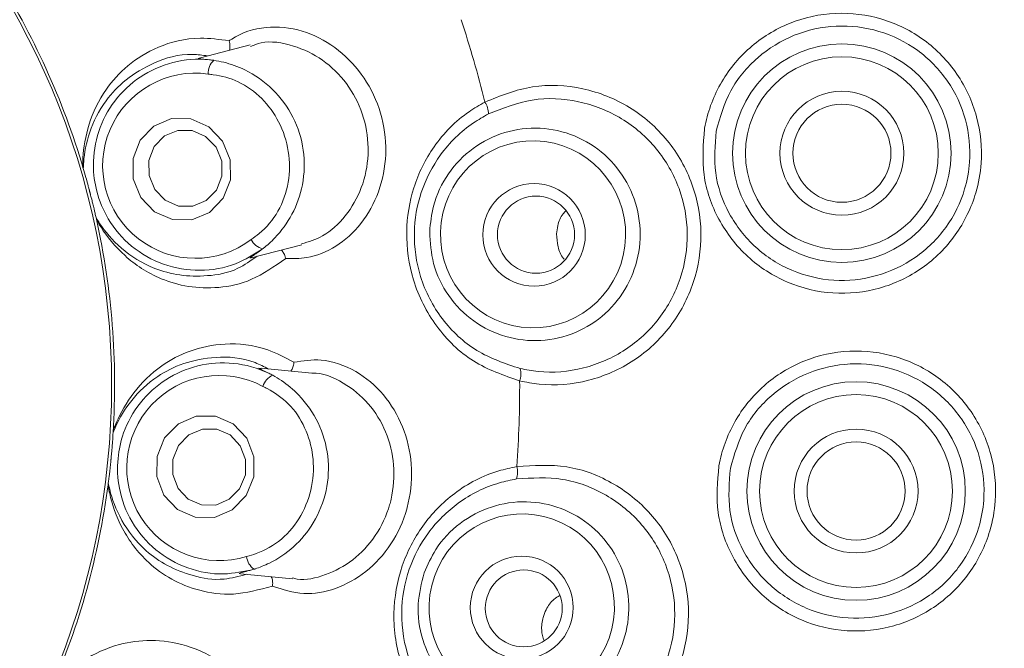
# Model space of a CAD drawing. Units: millimetres. Extents: x 5 to 415, y 5 to 292.
# Drawn here: x 116 to 118, y 97 to 98 of the extents above; entities that cross this region are included whole.
import ezdxf

# ---------------------------------------------------------------- set-up
doc = ezdxf.new("R2010")
doc.units = ezdxf.units.MM
doc.layers.add('BEMAßUNG', color=96, linetype='Continuous')
doc.styles.add('SLDTEXTSTYLE0', font='TXT', dxfattribs={"width": 0.75})
doc.dimstyles.new('SLDDIMSTYLE3', dxfattribs={"dimtxt": 3.5, "dimasz": 3.302, "dimexe": 0, "dimexo": 0.0625, "dimgap": 0.875, "dimtad": 1, "dimlfac": 15, "dimrnd": 1e-09, "dimzin": 12, "dimdsep": 46, "dimtxsty": 'SLDTEXTSTYLE0', "dimsah": 1, "dimcen": 0.09, "dimadec": 0, "dimazin": 3, "dimtfac": 1, "dimtofl": 0, "dimtmove": 0, "dimatfit": 3, "dimfxl": 0, "dimfrac": 2, "dimtolj": 1, "dimtzin": 12, "dimarcsym": 0})
doc.dimstyles.new('SLDDIMSTYLE5', dxfattribs={"dimtxt": 0.18, "dimasz": 3.302, "dimexe": 0, "dimexo": 0.0625, "dimgap": 0, "dimtad": 0, "dimtih": 1, "dimtoh": 1, "dimdec": 0, "dimrnd": 1e-09, "dimzin": 0, "dimdsep": 46, "dimtxsty": 'Standard', "dimsah": 1, "dimcen": 0.09, "dimadec": 0, "dimazin": 0, "dimtfac": 3.302, "dimtdec": 0, "dimtofl": 0, "dimtmove": 0, "dimatfit": 3, "dimfxl": 0, "dimfrac": 2, "dimtolj": 1, "dimtzin": 0, "dimarcsym": 0})

# ---------------------------------------------------------------- blocks, each defined once
blk = doc.blocks.new('_D_16')
at = {"layer": 'BEMAßUNG'}
for p, q in [((114.0738, 96.4619), (114.0738, 48.2196)), ((154.0738, 96.4619), (154.0738, 48.2196)), ((114.0738, 49.2196), (154.0738, 49.2196))]:
    blk.add_line(p, q, dxfattribs=at)
for points in [[(114.0738, 49.2196), (117.3758, 48.7116), (117.3758, 49.7276)], [(154.0738, 49.2196), (150.7718, 49.7276), (150.7718, 48.7116)]]:
    blk.add_solid(points, dxfattribs=at)
at = {"layer": 'BEMAßUNG', "insert": (128.3449, 53.7313), "char_height": 3.5, "attachment_point": 1, "style": 'SLDTEXTSTYLE0'}
blk.add_mtext('600', dxfattribs=at)

msp = doc.modelspace()

# ---------------------------------------------------------------- linework, layer by layer
at = {"color": 7, "linetype": 'Continuous', "lineweight": 15}
for p, q in [((116.39879, 98.34072), (116.27068, 98.30748)), ((115.96793, 98.02122), (115.96649, 98.02909)), ((115.96793, 98.02122), (115.96801, 98.02092)), ((116.00082, 97.89448), (116.00089, 97.89418)), ((116.00346, 97.8866), (116.00089, 97.89418)), ((116.40181, 97.79051), (116.53254, 97.82443)), ((116.5587, 97.49256), (116.42734, 97.5051)), ((116.04498, 97.33965), (116.04496, 97.33934)), ((116.04498, 97.33965), (116.04633, 97.34754)), ((116.03233, 97.20099), (116.03251, 97.20899)), ((116.03255, 97.20931), (116.03251, 97.20899)), ((116.37382, 96.97445), (116.50819, 96.96162))]:
    msp.add_line(p, q, dxfattribs=at)
at = {"color": 7, "linetype": 'Continuous', "lineweight": 15, "flags": 128}
for points in [[(116.11659, 97.94672), (116.097, 97.99486), (116.09646, 98.04674), (116.11505, 98.09446), (116.14995, 98.13074), (116.19584, 98.15008), (116.24573, 98.14951), (116.29203, 98.12914), (116.3277, 98.09206), (116.34729, 98.04391), (116.34783, 97.99203), (116.32924, 97.94431), (116.29434, 97.90803), (116.24845, 97.88869), (116.19856, 97.88926), (116.15226, 97.90963), (116.11659, 97.94672)], [(116.15241, 97.96733), (116.17916, 97.93952), (116.21389, 97.92424), (116.25131, 97.92381), (116.28573, 97.93831), (116.3119, 97.96553), (116.32585, 98.00131), (116.32544, 98.04022), (116.31074, 98.07634), (116.28399, 98.10415), (116.24927, 98.11943), (116.21185, 98.11985), (116.17743, 98.10535), (116.15126, 98.07814), (116.13731, 98.04235), (116.13772, 98.00344), (116.15241, 97.96733)], [(116.17632, 97.17736), (116.15784, 97.22548), (116.15845, 97.27749), (116.17806, 97.32546), (116.21369, 97.36209), (116.2599, 97.3818), (116.30967, 97.3816), (116.35542, 97.36151), (116.39017, 97.3246), (116.40865, 97.27647), (116.40804, 97.22447), (116.38843, 97.1765), (116.3528, 97.13987), (116.30659, 97.12016), (116.25682, 97.12036), (116.21107, 97.14045), (116.17632, 97.17736)], [(116.21275, 97.19484), (116.23882, 97.16715), (116.27313, 97.15209), (116.31045, 97.15194), (116.34511, 97.16672), (116.37183, 97.1942), (116.38654, 97.23017), (116.387, 97.26917), (116.37314, 97.30527), (116.34707, 97.33295), (116.31277, 97.34802), (116.27544, 97.34817), (116.24078, 97.33338), (116.21406, 97.30591), (116.19935, 97.26993), (116.19889, 97.23093), (116.21275, 97.19484)]]:
    msp.add_lwpolyline(points, dxfattribs=at)
at = {"color": 7, "linetype": 'Continuous', "lineweight": 15}
for centre, radius in [((114.07377, 97.46193), 6.3), ((114.07377, 97.46193), 6.1), ((114.07377, 97.46193), 1.96723), ((117.92753, 98.06072), 0.28222), ((117.92753, 98.06072), 0.24907), ((117.92753, 98.06072), 0.16), ((117.92753, 98.06072), 0.12667), ((117.13226, 97.84991), 0.1324), ((117.13735, 97.85042), 0.0996), ((117.96415, 97.18817), 0.28222), ((117.96415, 97.18817), 0.24907), ((117.96415, 97.18817), 0.16), ((117.96415, 97.18817), 0.12667), ((117.10045, 96.88697), 0.1328), ((117.10573, 96.88496), 0.0993)]:
    msp.add_circle(centre, radius, dxfattribs=at)
for centre, radius, start, end in [((114.07377, 97.46193), 12.86667, 137.739994, 42.260006), ((114.07377, 97.46193), 6.03333, 34.104916, 23.450416), ((114.07377, 97.46193), 5.76903, 40.82322, 20.707169), ((114.07377, 97.46193), 5.75512, 40.284987, 21.117891), ((114.07377, 97.46193), 1.975, 16.44825, 32.50757), ((114.07377, 97.46193), 3.02139, 14.00291, 18.20134), ((116.33473, 98.26845), 0.04402, 132.8491, 184.15673), ((116.96044, 98.16299), 0.05404, 359.24615, 33.75123), ((114.07377, 97.46193), 1.975, 356.44461, 12.51813), ((116.44163, 97.85648), 0.04402, 204.93548, 256.24386), ((117.04181, 97.49074), 0.05635, 341.16467, 14.09427), ((116.47423, 97.44652), 0.04402, 112.84802, 164.15784), ((114.07377, 97.46193), 3.02139, 356.00291, 0.20134), ((117.0358, 97.23665), 0.05404, 341.24692, 15.75107), ((114.07377, 97.46193), 1.975, 336.44599, 352.51255), ((116.43378, 97.02283), 0.04402, 184.93518, 236.24434)]:
    msp.add_arc(centre, radius, start, end, dxfattribs=at)
at = {"color": 8, "linetype": 'Continuous', "lineweight": 15}
msp.add_arc((114.07377, 97.46193), 12.83359, 270, 42.394337, dxfattribs=at)
at = {"color": 7, "linetype": 'Continuous', "lineweight": 15}
for centre, major_axis in [((116.25711, 98.02846), (0.23153, 0.06008)), ((116.31921, 97.24755), (0.23811, -0.02273))]:
    msp.add_ellipse(centre, major_axis=major_axis, ratio=0.9999858, start_param=1.1754905, end_param=5.1076948, dxfattribs=at)
for centre, major_axis in [((117.12974, 97.85119), (0.00613, 0.24141)), ((117.10046, 96.88779), (0.08043, 0.2277))]:
    msp.add_ellipse(centre, major_axis=major_axis, ratio=0.9901609, dxfattribs=at)
for points, knots in [([(117.57256, 98.12363), (117.57268, 98.12431), (117.57976, 98.16444), (117.60774, 98.24229), (117.68492, 98.33776), (117.78983, 98.40261), (117.91052, 98.42887), (118.03315, 98.41353), (118.14387, 98.3583), (118.23009, 98.26939), (118.28196, 98.15721), (118.29242, 98.049), (118.27352, 97.94353), (118.22603, 97.84575), (118.13845, 97.75889), (118.02697, 97.70584), (117.90403, 97.69289), (117.78381, 97.7216), (117.67968, 97.78877), (117.60444, 97.88655), (117.56323, 98.00349), (117.56947, 98.08391), (117.57256, 98.12363)], [0, 0, 0, 0, 0.0009222, 0.0541392, 0.107571, 0.1611909, 0.2148136, 0.2684727, 0.322308, 0.3762459, 0.4300092, 0.4834403, 0.5177517, 0.5714731, 0.6250628, 0.6787527, 0.7324252, 0.7860728, 0.839866, 0.8938042, 0.9475578, 1, 1, 1, 1]), ([(116.34477, 98.35135), (116.34697, 98.35282), (116.37441, 98.37116), (116.43549, 98.39213), (116.53202, 98.38238), (116.61974, 98.33839), (116.69007, 98.26796), (116.73676, 98.17797), (116.74967, 98.10407), (116.74903, 98.03108), (116.73509, 97.95924), (116.68859, 97.87551), (116.62202, 97.8161), (116.55238, 97.78806), (116.50885, 97.78867), (116.49071, 97.78892)], [0, 0, 0, 0, 0.0091668, 0.1145882, 0.2109161, 0.3006987, 0.3891828, 0.4784571, 0.5682828, 0.5858471, 0.6748398, 0.7631232, 0.8502355, 0.9376069, 1, 1, 1, 1]), ([(117.60271, 98.11745), (117.59982, 98.08138), (117.59396, 98.00833), (117.63167, 97.90205), (117.70063, 97.81335), (117.79599, 97.75255), (117.906, 97.72661), (118.01851, 97.7384), (118.12063, 97.78657), (118.20097, 97.86549), (118.24465, 97.95446), (118.26211, 98.05044), (118.25263, 98.14894), (118.20516, 98.25098), (118.12622, 98.33168), (118.02487, 98.38163), (117.91272, 98.39528), (117.80213, 98.37123), (117.7066, 98.31213), (117.63314, 98.22518), (117.61289, 98.15348), (117.60271, 98.11745)], [0, 0, 0, 0, 0.0522021, 0.1057107, 0.1595275, 0.2133667, 0.2671818, 0.3210574, 0.3749047, 0.4285519, 0.4822146, 0.5164401, 0.5697011, 0.6233185, 0.6772005, 0.7310971, 0.7849162, 0.8387421, 0.8925268, 0.9459999, 1, 1, 1, 1]), ([(115.96649, 98.02909), (115.96661, 98.03561), (115.96719, 98.06619), (115.97839, 98.13537), (116.01752, 98.21955), (116.07922, 98.2888), (116.15851, 98.33832), (116.25132, 98.36363), (116.3195, 98.35468), (116.34477, 98.35135)], [0, 0, 0, 0, 0.0547835, 0.2572599, 0.4595051, 0.6083582, 0.75677, 0.9098351, 1, 1, 1, 1]), ([(116.3455, 98.32689), (116.34594, 98.3287), (116.3472, 98.33392), (116.34668, 98.34247), (116.34547, 98.34879), (116.34481, 98.35123), (116.34477, 98.35135)], [0, 0, 0, 0, 0.2434464, 0.7013306, 0.98479, 1, 1, 1, 1]), ([(116.53182, 97.82644), (116.55028, 97.83204), (116.5913, 97.84449), (116.64758, 97.89598), (116.69017, 97.96946), (116.70325, 98.03357), (116.7042, 98.09824), (116.69289, 98.16379), (116.65105, 98.24332), (116.58747, 98.3057), (116.50927, 98.34242), (116.44099, 98.35309), (116.40886, 98.34014), (116.40011, 98.33661)], [0, 0, 0, 0, 0.0856472, 0.1902701, 0.2949463, 0.3994567, 0.4200109, 0.5249425, 0.6293587, 0.7334994, 0.8403139, 0.9565465, 1, 1, 1, 1]), ([(116.28891, 98.31221), (116.27602, 98.31383), (116.2231, 98.32051), (116.14815, 98.29624), (116.07479, 98.25257), (116.0176, 98.19001), (115.98045, 98.11502), (115.96924, 98.05358), (115.96823, 98.02664), (115.96801, 98.02092)], [0, 0, 0, 0, 0.0505136, 0.2073854, 0.362055, 0.5171171, 0.7297624, 0.9426057, 1, 1, 1, 1]), ([(116.43116, 97.81372), (116.40856, 97.79947), (116.3592, 97.76836), (116.2687, 97.75313), (116.17398, 97.76857), (116.0902, 97.81597), (116.03142, 97.88439), (116.00048, 97.9585), (115.99025, 98.03655), (116.00343, 98.11892), (116.04594, 98.19922), (116.11288, 98.26223), (116.19853, 98.30034), (116.26594, 98.30571), (116.30104, 98.30121), (116.3048, 98.30073)], [0, 0, 0, 0, 0.0754996, 0.164825, 0.2548081, 0.3434096, 0.4292128, 0.4999375, 0.5616622, 0.6439962, 0.7265386, 0.8116315, 0.8995149, 0.9892617, 1, 1, 1, 1]), ([(116.3048, 98.30073), (116.30349, 98.30092), (116.2929, 98.30249), (116.27555, 98.30391), (116.26034, 98.30501), (116.26639, 98.306), (116.27084, 98.30673)], [0, 0, 0, 0, 0.02462828, 0.20000301, 0.41208746, 1, 1, 1, 1]), ([(116.43116, 97.81372), (116.43192, 97.81432), (116.44195, 97.82212), (116.47094, 97.84787), (116.51072, 97.90219), (116.53867, 97.98074), (116.54115, 98.06898), (116.51398, 98.1559), (116.46015, 98.22915), (116.39464, 98.27492), (116.3385, 98.29478), (116.31336, 98.29922), (116.3048, 98.30073)], [0, 0, 0, 0, 0.0056336, 0.0743836, 0.1926949, 0.3163335, 0.4522295, 0.5881342, 0.7237687, 0.8598265, 0.9522629, 1, 1, 1, 1]), ([(116.40171, 97.83792), (116.40854, 97.84288), (116.43555, 97.8625), (116.47546, 97.90887), (116.50121, 97.98472), (116.50179, 98.06613), (116.47685, 98.1421), (116.43105, 98.20482), (116.37168, 98.24876), (116.32122, 98.26142), (116.29503, 98.26473), (116.29083, 98.26526)], [0, 0, 0, 0, 0.0454766, 0.1800646, 0.3190194, 0.4578017, 0.5962404, 0.7254901, 0.8575642, 0.9771502, 1, 1, 1, 1]), ([(117.00538, 98.19301), (117.04564, 98.20912), (117.12621, 98.24133), (117.25956, 98.23415), (117.38227, 98.18558), (117.48188, 98.09837), (117.54694, 97.98369), (117.5706, 97.85431), (117.55058, 97.72471), (117.48939, 97.60901), (117.39373, 97.51966), (117.27434, 97.46727), (117.17018, 97.45827), (117.11178, 97.46938), (117.09514, 97.47254)], [0, 0, 0, 0, 0.08888, 0.1778558, 0.2661125, 0.3539072, 0.4414491, 0.5286729, 0.6156078, 0.7024935, 0.7895787, 0.8769995, 0.9649536, 1, 1, 1, 1]), ([(117.09646, 97.50446), (117.11181, 97.5016), (117.16565, 97.49155), (117.26152, 97.49988), (117.37149, 97.54775), (117.45969, 97.62937), (117.51618, 97.73511), (117.53475, 97.8536), (117.51303, 97.97185), (117.45313, 98.07655), (117.36144, 98.15602), (117.24851, 98.20013), (117.12583, 98.20646), (117.05161, 98.17701), (117.01448, 98.16228)], [0, 0, 0, 0, 0.0352543, 0.1236782, 0.211358, 0.2984299, 0.3850524, 0.4715557, 0.5582979, 0.6454384, 0.7330238, 0.8213319, 0.9106276, 1, 1, 1, 1]), ([(117.09514, 97.47254), (117.05381, 97.48698), (116.97077, 97.51598), (116.87519, 97.60996), (116.81508, 97.72784), (116.79724, 97.85509), (116.81676, 97.97524), (116.87074, 98.08396), (116.94041, 98.15546), (116.99147, 98.18498), (117.00538, 98.19301)], [0, 0, 0, 0, 0.1409145, 0.2831116, 0.42623, 0.5580294, 0.6809314, 0.8091021, 0.9480241, 1, 1, 1, 1]), ([(117.01448, 98.16228), (117.00142, 98.15488), (116.95354, 98.12775), (116.88798, 98.06254), (116.83649, 97.96322), (116.81729, 97.85314), (116.83375, 97.73625), (116.89051, 97.62864), (116.98025, 97.54363), (117.05774, 97.51751), (117.09646, 97.50446)], [0, 0, 0, 0, 0.0526267, 0.1928752, 0.3211492, 0.4428874, 0.57279, 0.7147494, 0.8574702, 1, 1, 1, 1]), ([(116.86268, 97.85797), (116.86486, 97.88036), (116.87003, 97.93342), (116.90736, 98.0107), (116.97206, 98.07761), (117.05557, 98.11911), (117.14796, 98.13042), (117.23895, 98.11018), (117.31816, 98.06061), (117.37656, 97.98735), (117.40757, 97.89879), (117.40779, 97.80496), (117.37729, 97.7164), (117.31952, 97.64298), (117.24091, 97.5929), (117.15021, 97.57186), (117.05767, 97.58232), (116.97361, 97.6232), (116.90832, 97.68983), (116.86802, 97.77177), (116.86439, 97.83033), (116.86268, 97.85797)], [0, 0, 0, 0, 0.0391021, 0.0926735, 0.1462534, 0.1999269, 0.2537, 0.3075345, 0.3613661, 0.4151309, 0.468795, 0.5223689, 0.575902, 0.6294616, 0.6831027, 0.7368458, 0.7906668, 0.8445069, 0.8982989, 0.9519963, 1, 1, 1, 1]), ([(115.96801, 98.02092), (115.96999, 98.01417), (115.97299, 98.00393), (115.97815, 97.98543), (115.98193, 97.97144), (115.98388, 97.96403), (115.98456, 97.96145), (115.98501, 97.95973), (115.98546, 97.95797), (115.9859, 97.95629), (115.98645, 97.95417), (115.98749, 97.95009), (115.99002, 97.94013), (115.99456, 97.92166), (115.99786, 97.90756), (116.00002, 97.89804), (116.00082, 97.89448)], [0, 0, 0, 0, 0.2953816, 0.4482808, 0.4866057, 0.4936387, 0.4960035, 0.4983898, 0.5000009, 0.5016145, 0.5037865, 0.5077559, 0.5213695, 0.5865345, 0.8454504, 1, 1, 1, 1]), ([(117.21471, 97.91187), (117.21216, 97.90937), (117.20167, 97.89911), (117.19333, 97.87773), (117.19117, 97.85958), (117.19033, 97.85254)], [0, 0, 0, 0, 0.1645312, 0.6760279, 1, 1, 1, 1]), ([(116.00082, 97.89448), (116.0038, 97.88957), (116.01875, 97.86493), (116.0622, 97.813), (116.13623, 97.76583), (116.21475, 97.74373), (116.28725, 97.7422), (116.35691, 97.75294), (116.4003, 97.78297), (116.41683, 97.7944)], [0, 0, 0, 0, 0.0581357, 0.2912249, 0.5239791, 0.6610941, 0.7909303, 0.920354, 1, 1, 1, 1]), ([(116.49071, 97.78892), (116.46144, 97.7685), (116.40361, 97.72815), (116.31608, 97.71093), (116.23691, 97.71398), (116.15137, 97.73931), (116.07076, 97.79344), (116.02319, 97.85268), (116.00675, 97.88094), (116.00346, 97.8866)], [0, 0, 0, 0, 0.1272328, 0.2513344, 0.375865, 0.5059249, 0.7252847, 0.945028, 1, 1, 1, 1]), ([(117.19033, 97.85254), (117.19102, 97.84145), (117.1924, 97.81927), (117.20125, 97.79639), (117.20963, 97.78804), (117.21018, 97.78748)], [0, 0, 0, 0, 0.4828683, 0.9657478, 1, 1, 1, 1]), ([(116.40176, 97.79067), (116.4, 97.7902), (116.39695, 97.7894), (116.40035, 97.79243), (116.41171, 97.7995), (116.42489, 97.80914), (116.43116, 97.81372)], [0, 0, 0, 0, 0.3835667, 0.659636, 0.8379847, 1, 1, 1, 1]), ([(116.47945, 97.81065), (116.48072, 97.80928), (116.48436, 97.80534), (116.48806, 97.79761), (116.49007, 97.7915), (116.49068, 97.78905), (116.49071, 97.78892)], [0, 0, 0, 0, 0.2434444, 0.7013277, 0.9847971, 1, 1, 1, 1]), ([(116.04633, 97.34754), (116.04867, 97.35362), (116.05968, 97.38216), (116.09386, 97.44334), (116.15942, 97.50906), (116.24108, 97.55303), (116.33253, 97.57245), (116.4284, 97.56449), (116.48941, 97.53275), (116.51202, 97.52099)], [0, 0, 0, 0, 0.0547836, 0.2572599, 0.4595051, 0.6083582, 0.7567699, 0.909835, 1, 1, 1, 1]), ([(117.60961, 97.25266), (117.60967, 97.25299), (117.61691, 97.29278), (117.64496, 97.37015), (117.72219, 97.46531), (117.82684, 97.53003), (117.9474, 97.55638), (118.07, 97.54111), (118.18063, 97.48595), (118.26682, 97.39709), (118.31872, 97.28471), (118.32905, 97.17605), (118.30979, 97.0704), (118.26203, 96.97281), (118.17454, 96.88633), (118.06327, 96.83339), (117.94045, 96.82034), (117.82022, 96.84892), (117.71612, 96.91597), (117.64089, 97.01371), (117.59958, 97.13126), (117.60628, 97.21238), (117.60961, 97.25266)], [0, 0, 0, 0, 0.000446, 0.0537045, 0.10697, 0.1604864, 0.2141213, 0.2677403, 0.3214488, 0.3753419, 0.4292539, 0.4829083, 0.5174107, 0.5709652, 0.6244066, 0.6780074, 0.7317083, 0.7853602, 0.8390378, 0.8928988, 0.9468202, 1, 1, 1, 1]), ([(116.44614, 97.50331), (116.43458, 97.50924), (116.38714, 97.53362), (116.3084, 97.53644), (116.22453, 97.5205), (116.14939, 97.48127), (116.08884, 97.42351), (116.05729, 97.36961), (116.04712, 97.34464), (116.04496, 97.33934)], [0, 0, 0, 0, 0.05051348, 0.20738529, 0.36205491, 0.51711708, 0.72976236, 0.94260568, 1, 1, 1, 1]), ([(116.40932, 96.98623), (116.3832, 96.98057), (116.32618, 96.96822), (116.23593, 96.98486), (116.1522, 97.03176), (116.08968, 97.10497), (116.05785, 97.18935), (116.05412, 97.26958), (116.07121, 97.34643), (116.11176, 97.41932), (116.17917, 97.48023), (116.26362, 97.51655), (116.35714, 97.52307), (116.42233, 97.50506), (116.45378, 97.48882), (116.45714, 97.48709)], [0, 0, 0, 0, 0.0754998, 0.1648252, 0.2548081, 0.3434098, 0.429213, 0.4999376, 0.5616623, 0.6439962, 0.7265387, 0.8116315, 0.8995148, 0.9892617, 1, 1, 1, 1]), ([(116.51202, 97.52099), (116.53525, 97.52451), (116.58725, 97.53239), (116.67137, 97.5037), (116.74611, 97.44115), (116.79702, 97.35619), (116.8201, 97.2581), (116.81462, 97.18458), (116.79671, 97.11462), (116.76652, 97.04832), (116.70068, 96.97608), (116.62047, 96.93183), (116.53361, 96.91675), (116.4831, 96.93372), (116.45679, 96.94256)], [0, 0, 0, 0, 0.0804089, 0.179988, 0.2712838, 0.3598014, 0.4487701, 0.5385024, 0.552989, 0.6423484, 0.7310922, 0.8186247, 0.9055611, 1, 1, 1, 1]), ([(116.50434, 97.49775), (116.50537, 97.4993), (116.50834, 97.50378), (116.51078, 97.51199), (116.51179, 97.51834), (116.51201, 97.52086), (116.51202, 97.52099)], [0, 0, 0, 0, 0.2434481, 0.7013286, 0.9847979, 1, 1, 1, 1]), ([(117.63953, 97.24692), (117.63651, 97.21033), (117.63041, 97.1366), (117.66849, 97.02975), (117.73757, 96.941), (117.83296, 96.88009), (117.94299, 96.854), (118.05539, 96.86566), (118.15725, 96.91356), (118.23741, 96.99205), (118.28119, 97.08083), (118.2988, 97.17696), (118.28926, 97.27587), (118.24158, 97.37809), (118.16255, 97.4588), (118.0612, 97.50881), (117.94904, 97.52261), (117.83855, 97.49873), (117.74327, 97.43999), (117.6701, 97.35371), (117.64974, 97.28258), (117.63953, 97.24692)], [0, 0, 0, 0, 0.0529214, 0.1066693, 0.1605214, 0.214334, 0.2681867, 0.3220677, 0.3757631, 0.4291838, 0.4826156, 0.5170103, 0.5705018, 0.6243221, 0.6782364, 0.7320761, 0.7858914, 0.8397137, 0.8933205, 0.9465178, 1, 1, 1, 1]), ([(116.45714, 97.48709), (116.456, 97.4877), (116.44661, 97.49278), (116.43079, 97.50006), (116.41681, 97.50631), (116.42282, 97.50518), (116.42724, 97.50435)], [0, 0, 0, 0, 0.02405915, 0.19966195, 0.41153494, 1, 1, 1, 1]), ([(116.50857, 96.96352), (116.51243, 96.96254), (116.53824, 96.95595), (116.59429, 96.96891), (116.66612, 97.00603), (116.72581, 97.07009), (116.75313, 97.12881), (116.76921, 97.1907), (116.77404, 97.25593), (116.75286, 97.34275), (116.70637, 97.4185), (116.63903, 97.47133), (116.58483, 97.49502), (116.55893, 97.49245), (116.55871, 97.49243)], [0, 0, 0, 0, 0.0185257, 0.1238935, 0.2285833, 0.3334633, 0.4382329, 0.455177, 0.5600608, 0.6643589, 0.7689438, 0.8781252, 0.9989572, 1, 1, 1, 1]), ([(116.40932, 96.98623), (116.4102, 96.98652), (116.42225, 96.99041), (116.45819, 97.00462), (116.51411, 97.04196), (116.56728, 97.1061), (116.59989, 97.1881), (116.60422, 97.27906), (116.57881, 97.36634), (116.53294, 97.43189), (116.48691, 97.46989), (116.4647, 97.48272), (116.45714, 97.48709)], [0, 0, 0, 0, 0.0054461, 0.0740712, 0.1922316, 0.3157599, 0.4516495, 0.5875566, 0.7231905, 0.8592455, 0.9520462, 1, 1, 1, 1]), ([(116.38992, 97.01905), (116.39803, 97.02137), (116.43012, 97.03057), (116.48348, 97.06048), (116.53362, 97.12297), (116.56201, 97.19926), (116.56456, 97.27918), (116.54297, 97.35378), (116.50221, 97.41537), (116.45913, 97.44453), (116.43565, 97.4566), (116.43188, 97.45854)], [0, 0, 0, 0, 0.0454763, 0.1800643, 0.3190194, 0.4578016, 0.5962404, 0.7254902, 0.8575644, 0.9771501, 1, 1, 1, 1]), ([(116.04496, 97.33934), (116.04451, 97.33232), (116.04383, 97.32168), (116.04235, 97.30252), (116.04112, 97.28809), (116.04042, 97.28045), (116.04017, 97.2778), (116.04, 97.27603), (116.03983, 97.27422), (116.03967, 97.27249), (116.03946, 97.27031), (116.03904, 97.26612), (116.03801, 97.25589), (116.03596, 97.23699), (116.03424, 97.2226), (116.03301, 97.21293), (116.03255, 97.20931)], [0, 0, 0, 0, 0.2953816, 0.4482808, 0.4866056, 0.4936388, 0.4960035, 0.4983898, 0.500001, 0.5016146, 0.5037865, 0.5077559, 0.5213695, 0.5865345, 0.8454504, 1, 1, 1, 1]), ([(116.95055, 96.53837), (116.9157, 96.56487), (116.84569, 96.61811), (116.78383, 96.73703), (116.76308, 96.86772), (116.78544, 96.99425), (116.84113, 97.10249), (116.92606, 97.18921), (117.01442, 97.23568), (117.07211, 97.24797), (117.08781, 97.25132)], [0, 0, 0, 0, 0.1409146, 0.2831117, 0.4262301, 0.5580296, 0.6809316, 0.8091023, 0.9480242, 1, 1, 1, 1]), ([(117.08781, 97.25132), (117.13108, 97.25419), (117.21767, 97.25993), (117.34226, 97.21189), (117.44396, 97.12778), (117.51175, 97.01406), (117.53819, 96.88489), (117.52071, 96.75453), (117.46161, 96.63746), (117.36767, 96.54632), (117.24908, 96.49091), (117.11935, 96.47798), (117.0175, 96.5016), (116.96539, 96.53022), (116.95055, 96.53837)], [0, 0, 0, 0, 0.0888802, 0.1778559, 0.2661125, 0.3539072, 0.4414491, 0.528673, 0.6156079, 0.7024935, 0.7895788, 0.8769995, 0.9649536, 1, 1, 1, 1]), ([(117.08697, 97.21927), (117.07226, 97.21627), (117.01835, 97.20527), (116.93584, 97.16351), (116.85618, 97.08495), (116.8039, 96.98619), (116.78344, 96.86995), (116.80416, 96.75006), (116.86325, 96.64148), (116.92888, 96.59269), (116.96167, 96.56831)], [0, 0, 0, 0, 0.052627, 0.1928752, 0.3211492, 0.4428875, 0.57279, 0.7147494, 0.8574702, 1, 1, 1, 1]), ([(116.96167, 96.56831), (116.97538, 96.56085), (117.02347, 96.53466), (117.11723, 96.51296), (117.23661, 96.5245), (117.34571, 96.57487), (117.43212, 96.65798), (117.48639, 96.76493), (117.50227, 96.8841), (117.47766, 97.00219), (117.41501, 97.1061), (117.32124, 97.18295), (117.20653, 97.22688), (117.12684, 97.22181), (117.08697, 97.21927)], [0, 0, 0, 0, 0.03525419, 0.12367826, 0.21135778, 0.29842981, 0.3850523, 0.47155555, 0.55829775, 0.64543836, 0.73302384, 0.82133179, 0.91062762, 1, 1, 1, 1]), ([(116.45679, 96.94256), (116.4223, 96.93338), (116.35416, 96.91525), (116.26601, 96.929), (116.19266, 96.95895), (116.12095, 97.012), (116.06371, 97.09044), (116.03927, 97.16238), (116.03349, 97.19455), (116.03233, 97.20099)], [0, 0, 0, 0, 0.1272328, 0.2513344, 0.3758651, 0.505925, 0.7252847, 0.9450279, 1, 1, 1, 1]), ([(116.03255, 97.20931), (116.03367, 97.20367), (116.03929, 97.17541), (116.06236, 97.11175), (116.11579, 97.0421), (116.18202, 96.99448), (116.24962, 96.96824), (116.31876, 96.95451), (116.3698, 96.96789), (116.38924, 96.97298)], [0, 0, 0, 0, 0.0581357, 0.2912249, 0.523979, 0.661094, 0.7909303, 0.920354, 1, 1, 1, 1]), ([(116.84856, 96.97676), (116.85756, 96.99738), (116.87887, 97.04625), (116.93825, 97.10821), (117.02047, 97.15186), (117.11271, 97.16551), (117.20407, 97.14773), (117.28436, 97.10036), (117.34437, 97.02873), (117.37728, 96.94102), (117.3794, 96.8472), (117.35061, 96.7579), (117.29424, 96.6831), (117.2166, 96.63112), (117.12637, 96.60779), (117.03361, 96.6158), (116.94883, 96.65435), (116.88152, 96.71921), (116.84002, 96.80275), (116.82701, 96.89314), (116.84165, 96.94995), (116.84856, 96.97676)], [0, 0, 0, 0, 0.0391021, 0.0926735, 0.1462535, 0.1999269, 0.2536999, 0.3075346, 0.3613661, 0.4151309, 0.468795, 0.522369, 0.575902, 0.6294617, 0.6831028, 0.7368457, 0.7906668, 0.8445068, 0.8982989, 0.9519962, 1, 1, 1, 1]), ([(116.37383, 96.97462), (116.37201, 96.97479), (116.36886, 96.97507), (116.37303, 96.97675), (116.38608, 96.9795), (116.40181, 96.98406), (116.40932, 96.98623)], [0, 0, 0, 0, 0.3816835, 0.6584734, 0.8370749, 1, 1, 1, 1]), ([(116.45365, 96.96683), (116.45437, 96.96511), (116.45643, 96.96016), (116.45728, 96.95163), (116.45707, 96.9452), (116.45681, 96.94269), (116.45679, 96.94256)], [0, 0, 0, 0, 0.2434453, 0.70133, 0.9847986, 1, 1, 1, 1]), ([(117.19892, 96.91835), (117.19371, 96.91525), (117.17892, 96.90647), (117.16421, 96.88575), (117.15806, 96.8685), (117.15568, 96.86182)], [0, 0, 0, 0, 0.2502502, 0.7097211, 1, 1, 1, 1]), ([(117.15568, 96.86182), (117.15346, 96.85067), (117.14937, 96.83016), (117.15533, 96.81032), (117.15804, 96.80128)], [0, 0, 0, 0, 0.5437422, 1, 1, 1, 1]), ([(115.88824, 96.67979), (115.89253, 96.6847), (115.91263, 96.70775), (115.96568, 96.75355), (116.04976, 96.79288), (116.14153, 96.80627), (116.23411, 96.79324), (116.32148, 96.75297), (116.36795, 96.70228), (116.38517, 96.6835)], [0, 0, 0, 0, 0.0547836, 0.2572599, 0.4595051, 0.6083582, 0.75677, 0.909835, 1, 1, 1, 1])]:
    msp.add_open_spline(points, degree=3, knots=knots, dxfattribs=at)

# ---------------------------------------------------------------- dimensions: what is measured, and where the dimension line sits
at = {"layer": 'BEMAßUNG'}
dim = msp.add_linear_dim(base=(154.07377, 49.21955), p1=(114.07377, 97.46193), p2=(154.07377, 97.46193), dimstyle='SLDDIMSTYLE3', dxfattribs=at)
dim.commit()
dim.dimension.update_dxf_attribs({"geometry": '_D_16', "text_midpoint": (132.22402, 49.21955), "dimtype": 160})

# ---------------------------------------------------------------- leaders
for points in [[(59.46484, 79.39526), (134.5474, 132.50797), (152.41262, 132.50797)], [(114.01604, 79.39526), (134.5474, 132.50797), (152.41262, 132.50797)]]:
    msp.add_leader(points, dimstyle='SLDDIMSTYLE5', dxfattribs=at)

doc.saveas('drawing.dxf')
